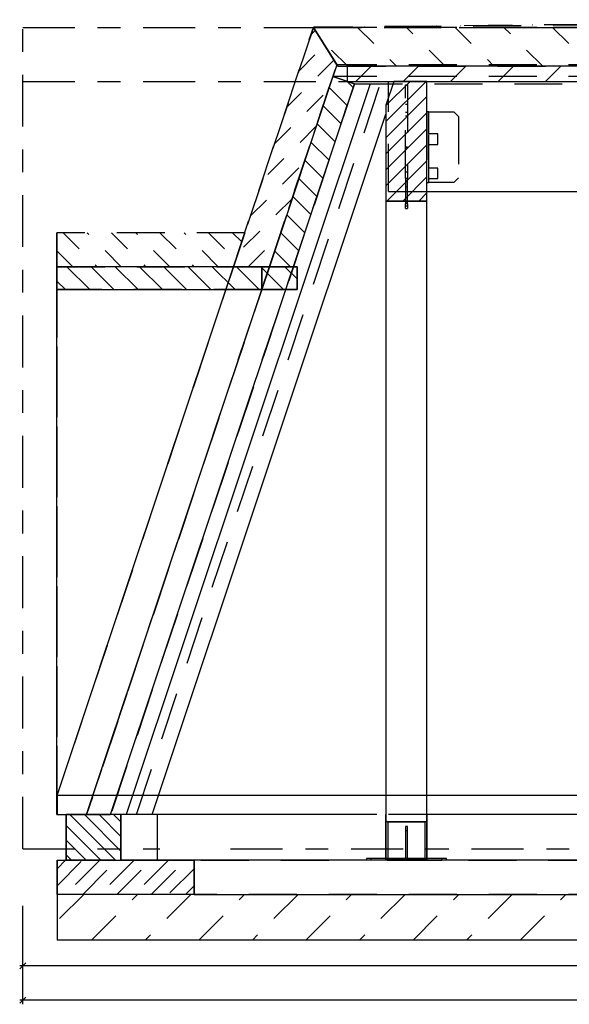
# Model space of a CAD drawing. Units: millimetres. Extents: x 0 to 16.1, y 0 to 25.2.
# Drawn here: x 0 to 2.4, y 19.9 to 24.2 of the extents above; entities that cross this region are included whole.
import ezdxf

# ---------------------------------------------------------------- set-up
doc = ezdxf.new("R2010")
doc.units = ezdxf.units.MM
for name, pattern in [('DASHDOT', [20, 13, -3.4, 0.2, -3.4]), ('DOT', [2, 0.02, -1.98]), ('HIDDEN', [5, 3, -2])]:
    doc.linetypes.add(name, pattern=pattern)
doc.layers.add('3_Teile', color=7, linetype='Continuous')
doc.layers.add('96_Raster', color=7, linetype='Continuous')

msp = doc.modelspace()

# ---------------------------------------------------------------- linework, layer by layer
at = {"layer": '3_Teile', "color": 1, "linetype": 'HIDDEN', "ltscale": 0.07}
for p, q in [((1.2856, 24.1841), (4.6063, 24.2173)), ((0.9359, 23.1356), (1.2856, 24.1846)), ((1.2856, 24.1841), (1.2856, 24.1851)), ((1.2856, 24.1846), (1.3881, 24.0211)), ((0.2926, 20.7346), (1.3707, 23.9688)), ((14.8633, 23.9688), (1.4343, 23.9688)), ((1.4656, 23.9371), (0.398, 20.7346)), ((1.6378, 23.9476), (1.6031, 23.8432)), ((1.6378, 23.9476), (1.7831, 23.9476)), ((1.6891, 23.9326), (1.6971, 23.9326)), ((1.6891, 23.5239), (1.6891, 23.9326)), ((1.6971, 23.9326), (1.6971, 23.5239)), ((1.7831, 23.4236), (1.7831, 23.9476)), ((1.6031, 23.8432), (1.6031, 23.4236)), ((1.6031, 23.8431), (1.6031, 23.5038)), ((1.6891, 23.8476), (1.6971, 23.8476)), ((1.6891, 23.8126), (1.6971, 23.8126)), ((1.6891, 23.7963), (1.6971, 23.7963)), ((1.6891, 23.6606), (1.6971, 23.6606)), ((1.6891, 23.6578), (1.6971, 23.6578)), ((1.6891, 23.5518), (1.6971, 23.5518)), ((1.6891, 23.5239), (1.6971, 23.5239)), ((1.6891, 23.5239), (1.6891, 23.4115)), ((1.6971, 23.4115), (1.6971, 23.5239)), ((1.6891, 23.4869), (1.6971, 23.4869)), ((1.6891, 23.416), (1.6971, 23.416)), ((1.6971, 23.4115), (1.6891, 23.4115)), ((1.6891, 23.4019), (1.6891, 23.4115)), ((1.6891, 23.3908), (1.6971, 23.3908)), ((1.6971, 23.4115), (1.6971, 23.4019)), ((0.1628, 23.1356), (0.1628, 23.2846)), ((0.9851, 23.2846), (0.1628, 23.2846)), ((0.163, 23.1356), (0.163, 23.2846)), ((0.9853, 23.2846), (0.163, 23.2846)), ((0.9355, 23.1356), (0.9852, 23.2846)), ((0.9851, 23.2846), (0.9355, 23.1356)), ((0.1628, 23.1356), (0.9355, 23.1356)), ((0.1629, 23.1356), (0.1629, 23.0356)), ((0.1631, 23.1356), (0.1629, 23.1356)), ((0.163, 23.1356), (0.163, 23.0356)), ((0.1631, 23.1356), (0.163, 23.1356)), ((0.163, 23.1356), (0.1631, 23.1356)), ((0.1631, 23.1356), (0.1631, 23.0356)), ((0.1631, 23.1356), (0.1631, 23.0356)), ((1.0596, 23.1356), (0.1631, 23.1356)), ((1.0596, 23.1356), (1.0596, 23.0356)), ((1.0596, 23.1356), (1.0596, 23.0356)), ((1.0596, 23.1356), (1.2141, 23.1356)), ((1.0597, 23.1356), (1.0597, 23.0356)), ((1.0597, 23.1356), (1.0597, 23.0356)), ((1.0598, 23.0356), (1.0598, 23.1356)), ((1.165, 23.0356), (1.1984, 23.1356)), ((1.214, 23.1356), (1.214, 23.0356)), ((1.2141, 23.0356), (1.2141, 23.1356)), ((0.1629, 23.0356), (0.1629, 20.7346)), ((0.1629, 23.0356), (0.1631, 23.0356)), ((0.163, 23.0356), (0.163, 20.7346)), ((0.163, 20.7346), (0.163, 23.0356)), ((0.163, 23.0356), (1.0596, 23.0356)), ((0.1631, 23.0356), (0.1631, 20.7346)), ((0.1631, 20.7346), (0.1631, 23.0356)), ((1.0596, 23.0356), (0.1631, 23.0356)), ((1.2141, 23.0356), (1.0596, 23.0356)), ((0.2033, 20.5346), (0.2033, 20.7346)), ((0.4433, 20.7346), (0.2033, 20.7346)), ((0.2033, 20.7346), (0.2926, 20.7346)), ((0.2926, 20.7346), (0.398, 20.7346)), ((14.8633, 20.7346), (0.398, 20.7346)), ((0.5112, 20.7346), (0.3981, 20.7346)), ((0.6031, 20.5346), (0.6031, 20.7346)), ((1.6031, 20.5346), (1.6031, 20.7346)), ((1.7831, 20.7346), (1.7831, 20.5346)), ((1.7831, 20.7026), (1.6031, 20.7026)), ((1.5381, 20.5346), (1.5381, 20.5426)), ((1.6081, 20.5426), (1.6031, 20.5426)), ((1.7781, 20.5426), (1.6081, 20.5426)), ((1.7781, 20.5426), (1.7831, 20.5426)), ((1.8481, 20.5426), (1.8481, 20.5346)), ((0.2033, 20.5346), (0.4433, 20.5346)), ((1.5381, 20.5346), (1.5181, 20.5346)), ((1.6081, 20.5346), (1.5381, 20.5346)), ((1.6081, 20.5346), (1.7781, 20.5346)), ((1.7781, 20.5346), (1.8481, 20.5346)), ((1.8681, 20.5346), (1.8481, 20.5346))]:
    msp.add_line(p, q, dxfattribs=at)
at = {"layer": '3_Teile', "color": 9, "linetype": 'DOT', "ltscale": 0.04375}
for p, q in [((1.2939, 24.1713), (1.2748, 24.1522)), ((1.2983, 24.1852), (1.2993, 24.1842)), ((1.4043, 24.1853), (1.4034, 24.1862)), ((1.4793, 24.1846), (1.6493, 24.0146)), ((1.5084, 24.1873), (1.5094, 24.1863)), ((1.6144, 24.1874), (1.6134, 24.1884)), ((1.8628, 24.0146), (1.6928, 24.1846)), ((1.7184, 24.1894), (1.7194, 24.1884)), ((1.8244, 24.1895), (1.8234, 24.1905)), ((1.9062, 24.1846), (2.0762, 24.0146)), ((1.9284, 24.1915), (1.9294, 24.1905)), ((2.0344, 24.1916), (2.0335, 24.1926)), ((2.2897, 24.0146), (2.1197, 24.1846)), ((2.1385, 24.1936), (2.1395, 24.1926)), ((2.2445, 24.1937), (2.2435, 24.1947)), ((2.3331, 24.1846), (2.5031, 24.0146)), ((2.3485, 24.1957), (2.3495, 24.1947)), ((1.4359, 24.0146), (1.3187, 24.1317)), ((1.2218, 23.9931), (1.3348, 24.1061)), ((1.3757, 24.041), (1.1687, 23.834)), ((1.1157, 23.6749), (1.3513, 23.9105)), ((1.2982, 23.7514), (1.0627, 23.5158)), ((1.0096, 23.3567), (1.2452, 23.5923)), ((1.1922, 23.4332), (0.9566, 23.1976)), ((0.1896, 23.2846), (0.3386, 23.1356)), ((0.4447, 23.1356), (0.2957, 23.2846)), ((0.4018, 23.2846), (0.5508, 23.1356)), ((0.6568, 23.1356), (0.5078, 23.2846)), ((0.6139, 23.2846), (0.7629, 23.1356)), ((0.869, 23.1356), (0.72, 23.2846)), ((0.826, 23.2846), (0.9454, 23.1653)), ((0.9719, 23.2448), (0.9321, 23.2846)), ((1.0006, 23.1356), (1.1391, 23.2741)), ((0.2326, 23.1356), (0.1628, 23.2053))]:
    msp.add_line(p, q, dxfattribs=at)
at = {"layer": '3_Teile', "color": 9, "linetype": 'HIDDEN', "ltscale": 0.07}
for p, q in [((1.2856, 24.1851), (14.8633, 24.1851)), ((0.1629, 23.2846), (0.1629, 23.1356)), ((0.1631, 23.2846), (0.1631, 23.1356)), ((0.1629, 23.1356), (0.1629, 20.8179)), ((0.163, 23.1356), (0.163, 20.8179)), ((0.9357, 23.1356), (0.1631, 23.1356)), ((0.1631, 23.1356), (0.1631, 20.8179)), ((0.1631, 23.1356), (0.1631, 20.8179)), ((1.0929, 23.1356), (0.2925, 20.7346)), ((0.1629, 23.0356), (0.1629, 20.8179)), ((0.163, 23.0356), (0.163, 20.8179)), ((0.1633, 20.8179), (0.1633, 20.7346)), ((14.8633, 20.7346), (0.1633, 20.7346)), ((0.1633, 20.3846), (0.1633, 20.5346)), ((0.7633, 20.5346), (0.1633, 20.5346)), ((0.7633, 20.5346), (0.7633, 20.3846)), ((0.7633, 20.3846), (0.1633, 20.3846)), ((0.7633, 20.3846), (0.1633, 20.3846)), ((14.8633, 20.3846), (0.7633, 20.3846))]:
    msp.add_line(p, q, dxfattribs=at)
at = {"layer": '3_Teile', "color": 9, "linetype": 'Continuous'}
for p, q in [((1.5381, 24.0146), (1.4711, 23.9476)), ((1.6789, 23.9476), (1.7459, 24.0146)), ((1.9536, 24.0146), (1.8866, 23.9476)), ((2.0944, 23.9476), (2.1614, 24.0146)), ((2.3691, 24.0146), (2.3021, 23.9476)), ((1.3546, 23.9206), (1.4337, 23.8415)), ((1.4602, 23.9211), (1.4334, 23.9478)), ((1.6031, 23.842), (1.7087, 23.9476)), ((1.7791, 23.9476), (1.6031, 23.7716)), ((1.6383, 23.9476), (1.6376, 23.947)), ((1.6031, 23.7012), (1.7831, 23.8812)), ((1.4072, 23.762), (1.3281, 23.841)), ((1.7831, 23.8108), (1.6031, 23.6308)), ((1.3016, 23.7615), (1.3807, 23.6824)), ((1.6031, 23.5604), (1.7831, 23.7404)), ((1.3541, 23.6029), (1.2751, 23.6819)), ((1.7831, 23.67), (1.6031, 23.49)), ((1.2486, 23.6024), (1.3276, 23.5233)), ((1.6071, 23.4236), (1.7831, 23.5996)), ((1.3011, 23.4438), (1.2221, 23.5228)), ((1.7831, 23.5292), (1.6775, 23.4236)), ((1.1955, 23.4433), (1.2746, 23.3642)), ((1.7479, 23.4236), (1.7831, 23.4588)), ((1.2481, 23.2847), (1.169, 23.3637)), ((1.1425, 23.2842), (1.2216, 23.2051)), ((1.1851, 23.1356), (1.116, 23.2046)), ((0.2064, 23.1356), (0.3064, 23.0356)), ((0.4125, 23.0356), (0.3125, 23.1356)), ((0.4186, 23.1356), (0.5186, 23.0356)), ((0.6246, 23.0356), (0.5246, 23.1356)), ((0.6307, 23.1356), (0.7307, 23.0356)), ((0.8368, 23.0356), (0.7368, 23.1356)), ((0.8428, 23.1356), (0.9428, 23.0356)), ((1.0489, 23.0356), (0.9489, 23.1356)), ((1.055, 23.1356), (1.155, 23.0356)), ((1.2141, 23.0825), (1.161, 23.1356)), ((0.2004, 23.0356), (0.1631, 23.0729)), ((0.2193, 20.7346), (0.4193, 20.5346)), ((0.4433, 20.5746), (0.2833, 20.7346)), ((0.3473, 20.7346), (0.4433, 20.6386)), ((0.4433, 20.7026), (0.4113, 20.7346)), ((0.3553, 20.5346), (0.2033, 20.6866)), ((0.2033, 20.6226), (0.2913, 20.5346)), ((0.2273, 20.5346), (0.2033, 20.5586))]:
    msp.add_line(p, q, dxfattribs=at)
at = {"layer": '3_Teile', "color": 2, "linetype": 'Continuous'}
for p, q in [((1.4343, 23.9688), (1.3707, 23.9688)), ((1.5341, 23.9371), (0.4666, 20.7346)), ((0.5797, 20.7346), (1.6031, 23.8046)), ((1.6143, 23.4646), (2.9831, 23.4646)), ((0.163, 23.0356), (0.163, 23.1356)), ((0.1631, 23.1356), (0.163, 23.1356)), ((0.1631, 23.0356), (0.1631, 23.1356)), ((1.2141, 23.1356), (0.1631, 23.1356)), ((1.2141, 23.1356), (1.2141, 23.0356)), ((1.2141, 23.0356), (1.2141, 23.1356)), ((0.1629, 20.7346), (0.1629, 23.0356)), ((0.1631, 23.0356), (0.1629, 23.0356)), ((0.1631, 23.0356), (1.2141, 23.0356)), ((0.2926, 20.7346), (1.0596, 23.0356)), ((0.398, 20.7346), (1.165, 23.0356)), ((0.1629, 20.7346), (0.2033, 20.7346)), ((0.6031, 20.7346), (0.4433, 20.7346)), ((1.4343, 20.7346), (0.6031, 20.7346)), ((2.9831, 20.7346), (1.6143, 20.7346))]:
    msp.add_line(p, q, dxfattribs=at)
at = {"layer": '3_Teile', "color": 9, "ltscale": 0.07}
msp.add_line((0.1633, 20.8179), (0.9359, 23.1356), dxfattribs=at)
at = {"layer": '3_Teile', "ltscale": 0.07}
msp.add_line((14.8633, 20.8179), (0.1633, 20.8179), dxfattribs=at)
at = {"layer": '3_Teile', "color": 4, "linetype": 'Continuous'}
for p, q in [((1.6081, 20.5426), (1.6081, 20.5346)), ((1.7781, 20.5346), (1.7781, 20.5426)), ((1.8681, 20.5426), (1.7831, 20.5426)), ((1.8681, 20.5346), (1.8681, 20.5426))]:
    msp.add_line(p, q, dxfattribs=at)
at = {"layer": '3_Teile', "linetype": 'Continuous'}
for p, q in [((0.1633, 20.5346), (0.7633, 20.5346)), ((0.1633, 20.5346), (0.1633, 20.3846)), ((14.8633, 20.5346), (0.7633, 20.5346)), ((0.7633, 20.3846), (0.7633, 20.5346)), ((0.7633, 20.3846), (0.1633, 20.3846)), ((0.1633, 20.3846), (0.1633, 20.1846)), ((0.7633, 20.3846), (14.8633, 20.3846)), ((14.8633, 20.1846), (0.1633, 20.1846))]:
    msp.add_line(p, q, dxfattribs=at)
at = {"layer": '3_Teile', "color": 9, "linetype": 'HIDDEN', "ltscale": 0.05}
for p, q in [((0.2008, 20.5346), (0.1633, 20.4971)), ((0.1633, 20.4221), (0.2758, 20.5346)), ((0.3508, 20.5346), (0.2008, 20.3846)), ((0.2758, 20.3846), (0.4258, 20.5346)), ((0.5008, 20.5346), (0.3508, 20.3846)), ((0.4258, 20.3846), (0.5758, 20.5346)), ((0.6508, 20.5346), (0.5008, 20.3846)), ((0.5758, 20.3846), (0.7258, 20.5346)), ((0.7633, 20.4971), (0.6508, 20.3846)), ((0.7258, 20.3846), (0.7633, 20.4221)), ((0.2805, 20.3846), (0.1633, 20.2673)), ((0.315, 20.1846), (0.515, 20.3846)), ((0.7495, 20.3846), (0.5495, 20.1846)), ((0.784, 20.1846), (0.984, 20.3846)), ((1.2185, 20.3846), (1.0185, 20.1846)), ((1.253, 20.1846), (1.453, 20.3846)), ((1.6875, 20.3846), (1.4875, 20.1846)), ((1.722, 20.1846), (1.922, 20.3846)), ((2.1565, 20.3846), (1.9565, 20.1846)), ((2.191, 20.1846), (2.391, 20.3846))]:
    msp.add_line(p, q, dxfattribs=at)
at = {"layer": '3_Teile', "color": 1, "linetype": 'HIDDEN', "ltscale": 0.07}
for points in [[(1.2856, 24.1851), (4.6063, 24.2183), (14.8633, 24.2183)], [(4.6063, 24.2183), (1.2856, 24.1851), (1.2856, 24.1841)], [(14.8633, 24.2173), (4.6063, 24.2173), (1.2856, 24.1841)], [(1.3881, 24.0211), (1.2856, 24.1846), (0.9359, 23.1356), (1.093, 23.1356), (1.3881, 24.0211)], [(14.8633, 24.1846), (1.2856, 24.1846), (1.3922, 24.0146), (14.8633, 24.0146)], [(1.2856, 24.1846), (14.8633, 24.1846)], [(14.8633, 24.1841), (1.2856, 24.1841)], [(14.8633, 24.0211), (1.3881, 24.0211), (1.0929, 23.1356)], [(1.3707, 23.9688), (1.4656, 23.9371), (14.8633, 23.9371)], [(0.5797, 20.7346), (0.5112, 20.7346), (1.5787, 23.9371)], [(1.6143, 23.4646), (1.6143, 23.9476), (2.9831, 23.9476), (2.9831, 23.4646)], [(0.398, 20.7346), (1.4343, 23.8432), (1.4343, 23.8431)], [(1.7911, 23.8146), (1.7831, 23.8146), (1.7831, 23.5046), (1.7911, 23.5046), (1.7911, 23.8146)], [(1.7911, 23.5046), (1.7911, 23.5216), (1.8311, 23.5216), (1.8311, 23.5676), (1.7911, 23.5676), (1.7911, 23.6716), (1.8311, 23.6716), (1.8311, 23.7176), (1.7911, 23.7176), (1.7911, 23.8146), (1.9011, 23.8146), (1.9211, 23.7946), (1.9211, 23.5246), (1.9011, 23.5046), (1.7911, 23.5046)], [(1.6891, 23.3908), (1.6891, 23.4019), (1.6971, 23.4019), (1.6971, 23.3908)], [(0.9357, 23.1356), (0.9854, 23.2846), (0.9853, 23.2846), (0.9356, 23.1356)], [(1.093, 23.1356), (0.2926, 20.7346), (0.398, 20.7346)], [(0.163, 20.7346), (0.2928, 20.7346), (1.0598, 23.0356), (0.163, 23.0356)], [(0.1631, 20.7346), (0.2927, 20.7346), (1.0597, 23.0356), (0.1631, 23.0356)], [(0.6031, 20.5346), (0.4433, 20.5346), (0.4433, 20.7346)], [(0.6031, 20.7346), (0.4433, 20.7346), (0.4433, 20.5346), (1.4343, 20.5346)], [(1.6143, 20.5346), (2.9831, 20.5346), (2.9831, 20.7346)], [(1.6131, 20.5426), (1.6131, 20.7026), (1.7731, 20.7026), (1.7731, 20.5426), (1.6131, 20.5426)], [(1.6971, 20.6626), (1.6971, 20.6826), (1.6891, 20.6826), (1.6891, 20.6626)], [(1.6971, 20.5426), (1.6971, 20.6626), (1.6891, 20.6626), (1.6891, 20.5426), (1.6971, 20.5426)]]:
    msp.add_lwpolyline(points, dxfattribs=at)
at = {"layer": '3_Teile', "color": 2, "linetype": 'Continuous'}
for points in [[(14.8633, 24.0146), (1.4343, 24.0146), (1.4343, 23.9476), (14.8633, 23.9476)], [(1.3707, 23.9688), (1.093, 23.1356), (1.1984, 23.1356), (1.4656, 23.9371), (1.3707, 23.9688)], [(1.6031, 23.4236), (1.7831, 23.4236), (1.7831, 23.9476), (1.6378, 23.9476), (1.6031, 23.8432), (1.6031, 23.4236)], [(1.7831, 23.4236), (1.6031, 23.4236), (1.6031, 20.5426), (1.7831, 20.5426), (1.7831, 23.4236)], [(0.2033, 20.5346), (0.4433, 20.5346), (0.4433, 20.7346), (0.2033, 20.7346), (0.2033, 20.5346)]]:
    msp.add_lwpolyline(points, dxfattribs=at)
at = {"layer": '3_Teile', "color": 9, "linetype": 'HIDDEN', "ltscale": 0.07}
for points in [[(0.1631, 23.1356), (0.9355, 23.1356), (0.1629, 20.8179)], [(0.1631, 23.1356), (0.9356, 23.1356), (0.163, 20.8179)], [(0.1631, 23.1356), (0.9357, 23.1356), (0.1631, 20.8179)], [(0.1633, 20.7346), (0.2926, 20.7346), (1.093, 23.1356)], [(0.9359, 23.1356), (0.1633, 20.8176), (0.1633, 20.7346)]]:
    msp.add_lwpolyline(points, dxfattribs=at)
at = {"layer": '3_Teile', "color": 4, "linetype": 'Continuous'}
msp.add_lwpolyline([(1.6031, 20.5426), (1.5181, 20.5426), (1.5181, 20.5346)], dxfattribs=at)
at = {"layer": '96_Raster', "color": 9, "linetype": 'DASHDOT', "ltscale": 0.0175}
for p, q in [((0.0133, 20.5846), (0.0133, 24.1846)), ((0.0133, 24.1846), (14.8633, 24.1846)), ((0.0133, 23.9476), (14.8633, 23.9476)), ((0.0133, 20.5846), (0.614, 20.5846)), ((0.9232, 20.5846), (14.8633, 20.5846))]:
    msp.add_line(p, q, dxfattribs=at)
at = {"layer": '96_Raster', "color": 9, "linetype": 'Continuous'}
for p, q in [((0.0133, 20.0867), (0.0133, 20.3346)), ((0.0133, 20.0533), (0.0133, 20.3346)), ((0.0133, 20.0867), (0.0133, 20.3346)), ((14.8633, 20.0721), (0.0008, 20.0721)), ((0.0133, 19.9363), (0.0133, 20.0575)), ((0.0133, 19.903), (0.0133, 20.0575)), ((14.8633, 19.9218), (0.0008, 19.9218))]:
    msp.add_line(p, q, dxfattribs=at)
at = {"layer": '96_Raster', "color": 1, "linetype": 'Continuous'}
for p, q in [((0, 20.0588), (0.0265, 20.0853)), ((0, 19.9085), (0.0265, 19.935))]:
    msp.add_line(p, q, dxfattribs=at)

doc.saveas('drawing.dxf')
